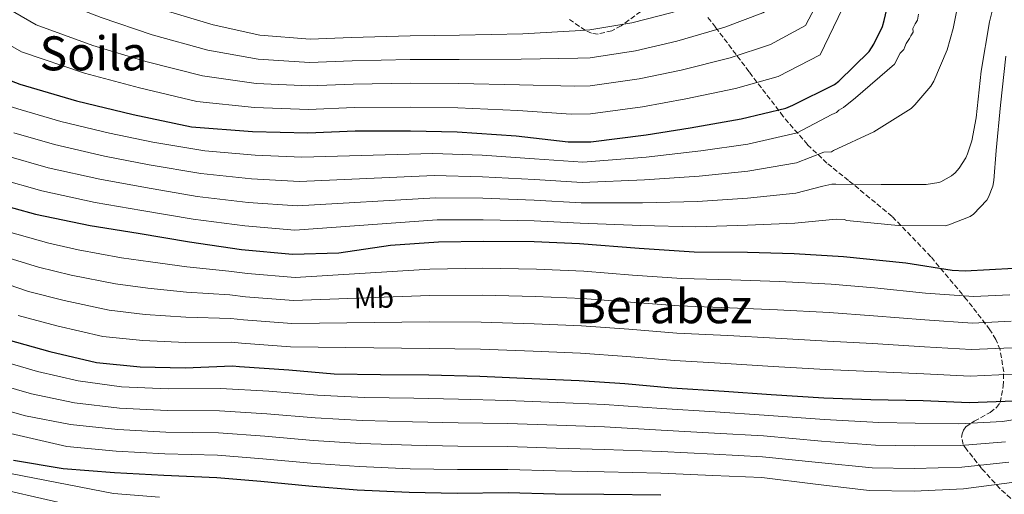
# Model space of a CAD drawing. Units: metres. Extents: x 644339 to 647785, y 4760027 to 4762412.
# Drawn here: x 646518 to 646851, y 4760844 to 4761004 of the extents above; entities that cross this region are included whole.
import ezdxf
from ezdxf.enums import TextEntityAlignment as Align

# ---------------------------------------------------------------- set-up
doc = ezdxf.new("R2010")
doc.units = ezdxf.units.M
doc.header["$MEASUREMENT"] = 0
doc.linetypes.add('DGN Style 3', pattern=[2.435891, 1.739922, -0.695969])
for name, color, linetype, lineweight in [('Curva de nivel directora', 30, 'Continuous', 30), ('Curva de nivel intermedia', 30, 'Continuous', 0), ('Etiqueta de uso rústico', 92, 'Continuous', 0), ('Texto de Área (paraje) menor', 7, 'Continuous', 0), ('Zona arbolada', 92, 'DGN Style 3', 0)]:
    doc.layers.add(name, color=color, linetype=linetype, lineweight=lineweight)
doc.styles.add('Style-Arial', font='arial.ttf')

msp = doc.modelspace()

# ---------------------------------------------------------------- linework, layer by layer
at = {"layer": 'Curva de nivel directora', "color": 30, "linetype": 'Continuous', "lineweight": 30, "flags": 128}
for points, elevation in [([(646514.01, 4760984.27), (646518.46, 4760982.56), (646537.56, 4760976.92), (646556.76, 4760972.32), (646576.47, 4760968.12), (646597.16, 4760966.54), (646615.87, 4760966.09), (646631.83, 4760966.73), (646650.52, 4760966.79), (646666.38, 4760966.4), (646686.28, 4760965.06), (646703.86, 4760963.02), (646711.52, 4760963.07), (646730.29, 4760965.47), (646745.17, 4760967.78), (646762.37, 4760970.79), (646777.48, 4760974.41), (646779.92, 4760975.5), (646794.03, 4760982.47), (646795.44, 4760983.54), (646805.71, 4760993.66), (646807.34, 4760996.04), (646810.18, 4761002.08), (646810.78, 4761004.04), (646814.91, 4761021.54)], 925), ([(646508.93, 4760942.7), (646523.71, 4760938.64), (646542.24, 4760934.8), (646558.41, 4760932.21), (646575.75, 4760929.25), (646593.34, 4760926.69), (646610.65, 4760925.03), (646626.35, 4760925.54), (646643.82, 4760928.17), (646660.03, 4760929.21), (646675.22, 4760929.44), (646692.36, 4760929.34), (646707.7, 4760928.67), (646727.87, 4760927.08), (646746.47, 4760925.84), (646764.52, 4760925.76), (646780.38, 4760925.36), (646797.02, 4760924.34), (646818.12, 4760922.12), (646833.76, 4760919.64), (646838.18, 4760919.49), (646854.65, 4760920.4)], 900), ([(646514.46, 4760896.15), (646528.58, 4760892.21), (646544.39, 4760888.44), (646559.1, 4760886.97), (646574.3, 4760886.69), (646590.38, 4760887.34), (646592.73, 4760887.14), (646609.38, 4760885.98), (646624.73, 4760884.66), (646640.45, 4760884.39), (646656.82, 4760884.27), (646673.97, 4760883.78), (646691.65, 4760883.03), (646707.64, 4760882.38), (646723.12, 4760881.33), (646739, 4760879.89), (646756.69, 4760878.76), (646772.56, 4760877.59), (646790.37, 4760876.46), (646806.23, 4760875.93), (646824.03, 4760875.58), (646839.5, 4760874.92), (646854.81, 4760875.55)], 875), ([(646516.28, 4760855.48), (646533.1, 4760852.64), (646550.42, 4760851.24), (646567.07, 4760850.35), (646585.01, 4760849.61), (646599.98, 4760848.28), (646616.13, 4760846.72), (646632.53, 4760845.43), (646650.09, 4760844.56), (646666.34, 4760844.3), (646683.61, 4760844.46), (646699.47, 4760844.06), (646715.97, 4760843.94), (646735.2, 4760843.75)], 850)]:
    msp.add_lwpolyline(points, dxfattribs=dict(at, elevation=elevation))
at = {"layer": 'Curva de nivel intermedia', "color": 30, "linetype": 'Continuous', "lineweight": 0, "flags": 128}
for points, elevation in [([(646852.1, 4761113.51), (646815.18, 4761081.01), (646804.06, 4761065.91), (646797.94, 4761056.74), (646790.53, 4761045.19), (646774.35, 4761022.38), (646767.19, 4761017.43), (646755.11, 4761012.24), (646739.11, 4761006.85), (646725.46, 4761003.25), (646711.24, 4761000.97), (646708.24, 4761000.73), (646688.6, 4760999.62), (646667.19, 4760999.13), (646650.42, 4760998.93), (646630.55, 4760998.37), (646616.64, 4760997.82), (646599.64, 4760999.12), (646583.83, 4761002.66), (646565.35, 4761008.19), (646548.65, 4761014.46), (646533.81, 4761020.97), (646523.98, 4761026.76), (646517.97, 4761031.92)], 945), ([(646855.73, 4761108.81), (646820.29, 4761077.44), (646809.6, 4761062.74), (646804.1, 4761054.29), (646797.66, 4761043.39), (646779.27, 4761012.4), (646769.76, 4761006.67), (646756.93, 4761001.88), (646740.63, 4760997.08), (646726.67, 4760993.81), (646711.31, 4760991.5), (646707.15, 4760991.3), (646688.02, 4760990.98), (646666.99, 4760990.95), (646650.44, 4760990.9), (646630.87, 4760990.46), (646616.45, 4760989.88), (646599.02, 4760990.97), (646581.99, 4760994.02), (646563.21, 4760999.22), (646545.88, 4761005.08), (646528.86, 4761011.79), (646516.71, 4761018.85)], 940), ([(646859.37, 4761104.12), (646825.4, 4761073.86), (646815.14, 4761059.57), (646810.27, 4761051.83), (646804.79, 4761041.6), (646784.19, 4761002.42), (646772.33, 4760995.92), (646758.74, 4760991.52), (646742.14, 4760987.31), (646727.88, 4760984.36), (646711.38, 4760982.02), (646706.05, 4760981.87), (646687.44, 4760982.34), (646666.79, 4760982.76), (646650.47, 4760982.86), (646631.19, 4760982.55), (646616.26, 4760981.95), (646598.4, 4760982.83), (646580.15, 4760985.39), (646561.06, 4760990.26), (646543.11, 4760995.69), (646523.91, 4761002.62), (646509.44, 4761010.93)], 935), ([(646863, 4761099.43), (646830.52, 4761070.29), (646820.68, 4761056.41), (646816.44, 4761049.38), (646811.92, 4761039.8), (646789.11, 4760992.44), (646774.9, 4760985.16), (646760.55, 4760981.15), (646743.66, 4760977.55), (646729.08, 4760974.92), (646711.45, 4760972.55), (646704.95, 4760972.44), (646686.86, 4760973.7), (646666.58, 4760974.58), (646650.5, 4760974.83)], 930), ([(646849.98, 4761018.19), (646846.37, 4761003.61), (646843.59, 4760986.92), (646841.89, 4760971.22), (646840.46, 4760963.46), (646839.01, 4760959), (646838.39, 4760957.69), (646836.14, 4760954.13), (646834.81, 4760952.6), (646833.6, 4760951.6), (646830.01, 4760949.56), (646829.24, 4760949.28), (646824.97, 4760948.66), (646809.77, 4760948.62), (646794.44, 4760948.7), (646793.14, 4760948.74), (646790.08, 4760948.07), (646780.89, 4760945.76), (646764.61, 4760944), (646747.61, 4760942.91), (646729.08, 4760942.48), (646708.3, 4760942.42), (646692.45, 4760943.33), (646674.99, 4760944), (646659.07, 4760944.17), (646612.23, 4760941.46), (646595.66, 4760942.61), (646578.37, 4760944.62), (646560.88, 4760947.58), (646545.47, 4760950.43), (646528.01, 4760954.32), (646513.92, 4760958.3)], 910), ([(646837.22, 4761016.77), (646834.08, 4761001.43), (646832.05, 4760994.17), (646827.56, 4760983.61), (646826.57, 4760981.89), (646821.2, 4760975.53), (646819.93, 4760974.39), (646807.32, 4760966.42), (646793.7, 4760960.12), (646793, 4760959.71), (646790.44, 4760959.62), (646781.14, 4760955.96), (646764.65, 4760953.12), (646748.18, 4760951.44), (646729.69, 4760950.17), (646708.6, 4760949.3), (646692.49, 4760950.33), (646674.88, 4760951.28), (646658.59, 4760951.65), (646613.02, 4760949.68), (646596.82, 4760950.57), (646579.68, 4760952.31), (646562.11, 4760955.27), (646547.09, 4760958.24), (646530.17, 4760962.16), (646516.41, 4760966.1)], 915), ([(646822.45, 4761006.27), (646822.09, 4761004.22), (646821.31, 4761002.98), (646820.53, 4761001.33), (646820.56, 4761000.1), (646819.77, 4760998.86), (646819.38, 4760998.03), (646818.2, 4760996.37), (646817.82, 4760995.14), (646817.43, 4760994.31), (646816.24, 4760993.06), (646814.29, 4760989.34), (646801.09, 4760977.99), (646797.08, 4760974.63), (646795.47, 4760973.77), (646794.68, 4760972.94), (646793.07, 4760972.32), (646781.4, 4760966.16), (646764.69, 4760962.24), (646748.74, 4760959.97), (646730.3, 4760957.87), (646708.9, 4760956.18), (646692.53, 4760957.33), (646674.76, 4760958.56), (646658.11, 4760959.13), (646613.8, 4760957.9), (646597.98, 4760958.53), (646580.99, 4760959.99), (646563.35, 4760962.96), (646548.71, 4760966.05), (646532.32, 4760969.99), (646518.9, 4760973.9), (646514.76, 4760975.16)], 920), ([(646650.5, 4760974.83), (646631.51, 4760974.64), (646616.06, 4760974.02), (646597.78, 4760974.69), (646578.31, 4760976.75), (646558.91, 4760981.29), (646540.33, 4760986.31), (646518.96, 4760993.45), (646502.18, 4761003.02)], 930), ([(646851.91, 4760991.99), (646850.1, 4760975.51), (646848.72, 4760960.15), (646847.93, 4760950), (646847.52, 4760948.04), (646846.11, 4760944.37), (646845.55, 4760943.38), (646840.99, 4760938.66), (646839.91, 4760937.79), (646832.64, 4760934.95), (646831.41, 4760934.66), (646815.49, 4760934.79), (646799.28, 4760936.41), (646798.11, 4760936.52), (646797.26, 4760936.76), (646794.51, 4760936.94), (646780.63, 4760935.56), (646764.57, 4760934.88), (646747.04, 4760934.37), (646728.48, 4760934.78), (646708, 4760935.55), (646692.41, 4760936.34), (646675.1, 4760936.72), (646659.55, 4760936.69), (646611.44, 4760933.24), (646594.5, 4760934.65), (646577.06, 4760936.93), (646559.64, 4760939.9), (646543.86, 4760942.61), (646525.86, 4760946.48), (646511.43, 4760950.5)], 905), ([(646344.02, 4760949.32), (646360.9, 4760937.75), (646378.65, 4760923.54), (646392.06, 4760908.8), (646397.62, 4760903.45), (646415.55, 4760890.49), (646430.41, 4760882.18), (646455.05, 4760868.04), (646488.42, 4760856.12), (646550.07, 4760844.22), (646565.71, 4760842.9)], 845), ([(646339.52, 4760943.67), (646357.07, 4760931.87), (646375.17, 4760918.12), (646389.01, 4760904.43), (646394.14, 4760899.56), (646411.87, 4760886.18), (646426.65, 4760877.2), (646448.38, 4760864.7), (646491.28, 4760850.4), (646548.54, 4760837.27)], 840), ([(646510.09, 4760933.83), (646528.2, 4760928.83), (646538.18, 4760926.56), (646552.85, 4760923.89), (646562.62, 4760922.46), (646574.93, 4760920.83), (646589.09, 4760919.35), (646595.45, 4760918.56), (646611.55, 4760917.25), (646657.09, 4760920.07), (646675.02, 4760920.31), (646693.2, 4760920.04)], 895), ([(646507.31, 4760926.04), (646524.76, 4760920.66), (646535.78, 4760917.97), (646550.74, 4760915.03), (646561.74, 4760913.59), (646574.77, 4760912.29), (646589.42, 4760911.35), (646594.77, 4760910.71), (646611.01, 4760909.44), (646657.02, 4760911.12), (646674.76, 4760911.18), (646692.81, 4760910.78)], 890), ([(646693.2, 4760920.04), (646709.15, 4760919.3), (646725.62, 4760918.03), (646742.33, 4760916.83), (646759.09, 4760916.38), (646775.39, 4760915.89), (646792.81, 4760914.94), (646807.49, 4760913.75), (646824.74, 4760911.95), (646841.04, 4760910.72), (646853.34, 4760911.36)], 895), ([(646504.53, 4760918.25), (646521.33, 4760912.49), (646533.38, 4760909.38), (646548.62, 4760906.17), (646560.86, 4760904.72), (646574.61, 4760903.76), (646589.74, 4760903.35), (646594.09, 4760902.85), (646610.46, 4760901.62), (646656.95, 4760902.17), (646674.5, 4760902.04), (646692.43, 4760901.53), (646708.39, 4760900.84), (646724.37, 4760899.68), (646740.66, 4760898.36), (646757.89, 4760897.57), (646773.98, 4760896.74), (646791.59, 4760895.7), (646806.86, 4760894.84), (646824.39, 4760893.77), (646840.27, 4760892.82), (646854.07, 4760893.45)], 885), ([(646692.81, 4760910.78), (646708.77, 4760910.07), (646725, 4760908.86), (646741.5, 4760907.59), (646758.49, 4760906.97), (646774.68, 4760906.32), (646792.2, 4760905.32), (646807.17, 4760904.29), (646824.56, 4760902.86), (646840.66, 4760901.77), (646853.7, 4760902.41)], 890), ([(646517.9, 4760904.32), (646530.98, 4760900.8), (646546.5, 4760897.3), (646559.98, 4760895.85), (646574.45, 4760895.23), (646590.06, 4760895.34), (646593.41, 4760894.99), (646609.92, 4760893.8), (646656.89, 4760893.22), (646674.24, 4760892.91), (646692.04, 4760892.28), (646708.02, 4760891.61), (646723.74, 4760890.5), (646739.83, 4760889.13), (646757.29, 4760888.17), (646773.27, 4760887.16), (646790.98, 4760886.08), (646806.55, 4760885.39), (646824.21, 4760884.68), (646839.89, 4760883.87), (646854.44, 4760884.5)], 880), ([(646510.1, 4760889.54), (646524.36, 4760885.36), (646538.1, 4760882.24), (646552.77, 4760880.28), (646568.64, 4760879.5), (646586.24, 4760879.67), (646602.69, 4760878.78), (646619.09, 4760877.41), (646634.99, 4760876.67), (646651.67, 4760876.36), (646666.84, 4760876.04), (646683.33, 4760875.6), (646700.24, 4760874.95), (646716.19, 4760874.22), (646735.48, 4760872.91), (646753.64, 4760871.78), (646770.23, 4760870.69), (646790.66, 4760869.15), (646808.95, 4760868.19), (646821.33, 4760867.96), (646836.06, 4760867.76), (646850.81, 4760868.49), (646863.59, 4760870.5)], 870), ([(646507.79, 4760882.07), (646522.34, 4760877.89), (646536.85, 4760874.84), (646552.18, 4760873.02), (646568.24, 4760872.21), (646585.94, 4760872.16), (646602.01, 4760871.15), (646618.35, 4760869.74), (646634.38, 4760868.86), (646651.28, 4760868.41), (646666.71, 4760868.11), (646683.4, 4760867.81), (646700.05, 4760867.23), (646716.14, 4760866.65), (646735.41, 4760865.62), (646753.39, 4760864.62), (646769.96, 4760863.64), (646789.65, 4760861.87), (646807.86, 4760860.52), (646821.21, 4760860.28), (646836.57, 4760860.43), (646851.87, 4760861.63)], 865), ([(646505.47, 4760874.6), (646520.32, 4760870.42), (646535.6, 4760867.44), (646551.59, 4760865.76), (646567.85, 4760864.92), (646585.63, 4760864.64), (646601.34, 4760863.53), (646617.61, 4760862.07), (646633.76, 4760861.05), (646650.88, 4760860.46), (646666.59, 4760860.17), (646683.47, 4760860.03), (646699.86, 4760859.51), (646716.08, 4760859.08), (646735.34, 4760858.33), (646753.13, 4760857.46), (646769.69, 4760856.59), (646788.63, 4760854.6), (646806.77, 4760852.85)], 860), ([(646491.28, 4760869.94), (646534.35, 4760860.04), (646551, 4760858.5), (646567.46, 4760857.63), (646585.32, 4760857.12), (646600.66, 4760855.91), (646616.87, 4760854.4), (646633.15, 4760853.24), (646650.49, 4760852.51), (646666.46, 4760852.24), (646683.54, 4760852.24), (646699.66, 4760851.78), (646716.03, 4760851.51), (646735.27, 4760851.04), (646752.88, 4760850.3), (646769.41, 4760849.54), (646787.62, 4760847.33), (646805.69, 4760845.18), (646820.96, 4760844.93), (646837.58, 4760845.78), (646853.99, 4760847.92)], 855), ([(646806.77, 4760852.85), (646821.09, 4760852.6), (646837.08, 4760853.1), (646852.93, 4760854.77)], 860)]:
    msp.add_lwpolyline(points, dxfattribs=dict(at, elevation=elevation))
at = {"layer": 'Zona arbolada', "color": 92, "linetype": 'DGN Style 3', "lineweight": 0}
for points in [[(646734.37, 4761011.42, 955.87), (646721.83, 4761002.31, 953.05), (646718.63, 4761000.63, 952.47), (646714, 4760999.5, 952.06), (646711.82, 4760999.78, 952.14), (646709.76, 4761000.75, 952.47), (646704.32, 4761004.43, 953.72)], [(646734.37, 4761011.42, 955.87), (646721.83, 4761002.31, 953.05), (646718.63, 4761000.63, 952.47), (646714, 4760999.5, 952.06), (646711.82, 4760999.78, 952.14), (646709.76, 4761000.75, 952.47), (646704.32, 4761004.43, 953.72)], [(646855.45, 4760840.88, 855.19), (646849.93, 4760845.82, 856.76), (646843.76, 4760852.67, 859.01), (646838.81, 4760858.94, 861.72), (646837.54, 4760860.68, 863.77), (646836.97, 4760863.1, 868.78), (646837.17, 4760864.32, 871.1), (646837.62, 4760865.6, 872.66), (646838.45, 4760866.69, 873.37), (646841.28, 4760868.6, 874.09), (646846.65, 4760871.6, 874.77), (646848.81, 4760873.2, 875.29), (646850, 4760874.91, 876.17), (646851.09, 4760880.45, 879.64), (646851.23, 4760885.25, 882.56), (646849.99, 4760892.71, 886.84), (646848.59, 4760896.27, 888.71), (646846.58, 4760899.54, 890.24), (646838.8, 4760909.6, 894.3), (646826.61, 4760924.21, 899.76), (646813.47, 4760937.87, 905.83), (646798.74, 4760949.99, 912.93), (646791.45, 4760955.86, 916.6), (646784.83, 4760962.15, 920.33), (646776.65, 4760971.66, 925.74), (646765.08, 4760986.77, 934.43), (646753.75, 4761001.81, 943.41), (646751.2, 4761005.08, 946.11)], [(646855.45, 4760840.88, 855.19), (646849.93, 4760845.82, 856.76), (646843.76, 4760852.67, 859.01), (646838.81, 4760858.94, 861.72), (646837.54, 4760860.68, 863.77), (646836.97, 4760863.1, 868.78), (646837.17, 4760864.32, 871.1), (646837.62, 4760865.6, 872.66), (646838.45, 4760866.69, 873.37), (646841.28, 4760868.6, 874.09), (646846.65, 4760871.6, 874.77), (646848.81, 4760873.2, 875.29), (646850, 4760874.91, 876.17), (646851.09, 4760880.45, 879.64), (646851.23, 4760885.25, 882.56), (646849.99, 4760892.71, 886.84), (646848.59, 4760896.27, 888.71), (646846.58, 4760899.54, 890.24), (646838.8, 4760909.6, 894.3), (646826.61, 4760924.21, 899.76), (646813.47, 4760937.87, 905.83), (646798.74, 4760949.99, 912.93), (646791.45, 4760955.86, 916.6), (646784.83, 4760962.15, 920.33), (646776.65, 4760971.66, 925.74), (646765.08, 4760986.77, 934.43), (646753.75, 4761001.81, 943.41), (646751.2, 4761005.08, 946.11)]]:
    msp.add_polyline3d(points, dxfattribs=at)

# ---------------------------------------------------------------- texts
at = {"layer": 'Etiqueta de uso rústico', "color": 92, "linetype": 'Continuous', "lineweight": 0, "style": 'Style-Arial'}
msp.add_text('Mb', height=7, rotation=1.3854, dxfattribs=at).set_placement((646638.16, 4760910.38, 889.98), align=Align.MIDDLE_CENTER)
at = {"layer": 'Texto de Área (paraje) menor', "color": 7, "linetype": 'Continuous', "lineweight": 0, "style": 'Style-Arial'}
for s, p in [('Soila', (646543.32, 4760992.98, 931.89)), ('Berabez', (646736.27, 4760907.48, 889.21))]:
    msp.add_text(s, height=11.5, dxfattribs=at).set_placement(p, align=Align.MIDDLE_CENTER)

doc.saveas('drawing.dxf')
